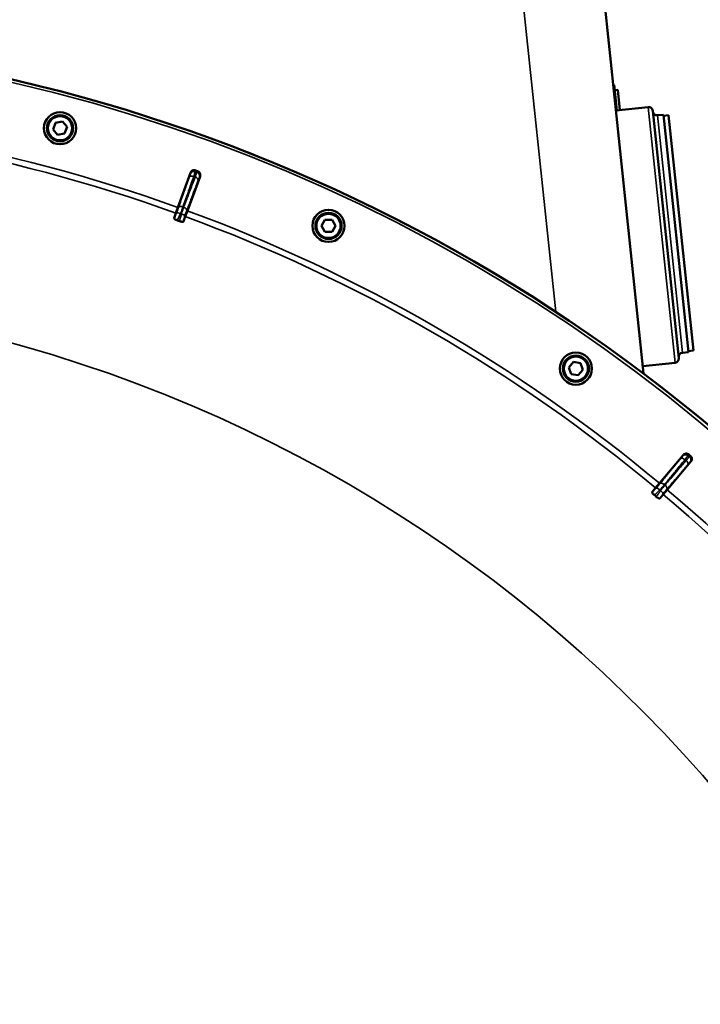
# Model space of a CAD drawing. Units: millimetres. Extents: x 100 to 8300, y -8 to 5931.
# Drawn here: x 1590 to 1923, y 2559 to 3042 of the extents above; entities that cross this region are included whole.
import ezdxf

# ---------------------------------------------------------------- set-up
doc = ezdxf.new("R2010")
doc.units = ezdxf.units.MM
doc.header["$LTSCALE"] = 20
doc.layers.add('Visible (ISO)', color=7, linetype='Continuous', lineweight=50)
doc.layers.add('Visible Narrow (ISO)', color=7, linetype='Continuous', lineweight=35)

msp = doc.modelspace()

# ---------------------------------------------------------------- linework, layer by layer
at = {"layer": 'Visible (ISO)'}
for p, q in [((1895.2, 2868.35), (1849.56, 3302.58)), ((1880.84, 3009.75), (1880.34, 3009.69)), ((1880.84, 3009.75), (1882.15, 2997.32)), ((1881.1, 3007.26), (1882.59, 3007.42)), ((1882.59, 3007.42), (1883.64, 2997.47)), ((1897.56, 2998.94), (1881.65, 2997.26)), ((1899.76, 2997.16), (1912.51, 2875.82)), ((1606.09, 2987.95), (1607.28, 2991.21)), ((1607.28, 2991.21), (1610.69, 2991.81)), ((1610.69, 2991.81), (1612.92, 2989.16)), ((1904.99, 2995.19), (1902.01, 2994.88)), ((1917.22, 2878.83), (1904.99, 2995.19)), ((1907.53, 2994.96), (1905.05, 2994.69)), ((1907.53, 2994.96), (1919.66, 2879.59)), ((1608.32, 2985.3), (1606.09, 2987.95)), ((1612.92, 2989.16), (1611.73, 2985.9)), ((1611.73, 2985.9), (1608.32, 2985.3)), ((1667.2, 2949.78), (1673.31, 2966.7)), ((1678.03, 2964.98), (1671.83, 2948.09)), ((1666.19, 2946.96), (1667.2, 2949.78)), ((1671.83, 2948.09), (1670.79, 2945.28)), ((1666.19, 2946.96), (1665.31, 2944.53)), ((1669.9, 2942.86), (1670.79, 2945.28)), ((1737.49, 2940.71), (1739.22, 2943.71)), ((1739.22, 2943.71), (1742.69, 2943.71)), ((1742.69, 2943.71), (1744.42, 2940.71)), ((1739.22, 2937.71), (1737.49, 2940.71)), ((1744.42, 2940.71), (1742.69, 2937.71)), ((1742.69, 2937.71), (1739.22, 2937.71)), ((1917.22, 2878.83), (1914.24, 2878.52)), ((1919.66, 2879.59), (1917.17, 2879.33)), ((1858.69, 2871.37), (1860.91, 2874.02)), ((1859.87, 2868.12), (1858.69, 2871.37)), ((1860.91, 2874.02), (1864.32, 2873.42)), ((1864.32, 2873.42), (1865.51, 2870.17)), ((1910.73, 2873.63), (1894.82, 2871.95)), ((1863.28, 2867.51), (1859.87, 2868.12)), ((1865.51, 2870.17), (1863.28, 2867.51)), ((1903.05, 2814.59), (1914.58, 2828.42)), ((1918.43, 2825.18), (1906.82, 2811.43)), ((1901.14, 2812.29), (1903.05, 2814.59)), ((1901.14, 2812.29), (1899.48, 2810.31)), ((1903.22, 2807.17), (1904.89, 2809.14)), ((1906.82, 2811.43), (1904.89, 2809.14))]:
    msp.add_line(p, q, dxfattribs=at)
for centre, radius in [((1609.5, 2988.56), 7.88), ((1609.5, 2988.56), 6.43), ((1609.5, 2988.56), 5.93), ((1740.95, 2940.71), 7.88), ((1740.95, 2940.71), 6.43), ((1740.95, 2940.71), 5.93), ((1862.1, 2870.77), 7.88), ((1862.1, 2870.77), 6.43), ((1862.1, 2870.77), 5.93)]:
    msp.add_circle(centre, radius, dxfattribs=at)
for centre, radius, start, end in [((1401.8, 2213.4), 820, 40.63796, 139.36204), ((1897.77, 2996.95), 2, 6, 96), ((1901.8, 2996.87), 2, 186, 276), ((1401.8, 2213.4), 802.74, 69.96298, 70.03702), ((1401.8, 2213.4), 776.66, 69.96164, 70.03836), ((1910.52, 2875.61), 2, 276, 6), ((1914.45, 2876.53), 2, 96, 186), ((1401.8, 2213.4), 802.74, 49.96298, 50.03702), ((1401.8, 2213.4), 776.66, 49.96164, 50.03836), ((1401.8, 2213.4), 820, 275.05059, 24.94941)]:
    msp.add_arc(centre, radius, start, end, dxfattribs=at)
for points, knots in [([(1673.31, 2966.7), (1673.39, 2966.95), (1673.53, 2967.18), (1673.88, 2967.56), (1674.09, 2967.72), (1674.56, 2967.95), (1674.82, 2968.01), (1675.21, 2968.03), (1675.35, 2968.03), (1675.61, 2967.99), (1675.74, 2967.96), (1675.87, 2967.91)], [0, 0, 0, 0, 0.0784807, 0.0784807, 0.1567931, 0.1567931, 0.2348913, 0.2348913, 0.2752418, 0.2752418, 0.3155924, 0.3155924, 0.3155924, 0.3155924]), ([(1676.84, 2967.55), (1677.09, 2967.47), (1677.31, 2967.33), (1677.7, 2966.98), (1677.85, 2966.77), (1678.08, 2966.3), (1678.14, 2966.04), (1678.16, 2965.65), (1678.15, 2965.51), (1678.11, 2965.24), (1678.08, 2965.11), (1678.03, 2964.98)], [0, 0, 0, 0, 0.077953, 0.077953, 0.155928, 0.155928, 0.2340683, 0.2340683, 0.2748091, 0.2748091, 0.3155636, 0.3155636, 0.3155636, 0.3155636]), ([(1666.95, 2943.4), (1666.76, 2943.47), (1666.58, 2943.54), (1666.24, 2943.7), (1666.08, 2943.78), (1665.76, 2943.97), (1665.63, 2944.07), (1665.44, 2944.23), (1665.38, 2944.3), (1665.31, 2944.43), (1665.3, 2944.48), (1665.31, 2944.53)], [0, 0, 0, 0, 0.0588772, 0.0588772, 0.1233231, 0.1233231, 0.20474, 0.20474, 0.2768677, 0.2768677, 0.351615, 0.351615, 0.351615, 0.351615]), ([(1669.9, 2942.86), (1669.87, 2942.78), (1669.77, 2942.73), (1669.45, 2942.7), (1669.27, 2942.71), (1668.89, 2942.77), (1668.71, 2942.81), (1668.42, 2942.88), (1668.32, 2942.91), (1668.12, 2942.97), (1668.02, 2943.01), (1667.92, 2943.04)], [0, 0, 0, 0, 0.1307937, 0.1307937, 0.2387671, 0.2387671, 0.3190914, 0.3190914, 0.357373, 0.357373, 0.3951852, 0.3951852, 0.3951852, 0.3951852]), ([(1914.58, 2828.42), (1914.74, 2828.62), (1914.95, 2828.78), (1915.41, 2829.03), (1915.66, 2829.1), (1916.18, 2829.15), (1916.44, 2829.13), (1916.82, 2829.01), (1916.95, 2828.96), (1917.18, 2828.83), (1917.29, 2828.76), (1917.4, 2828.67)], [0, 0, 0, 0, 0.0784807, 0.0784807, 0.1567931, 0.1567931, 0.2348912, 0.2348912, 0.2752418, 0.2752418, 0.3155924, 0.3155924, 0.3155924, 0.3155924]), ([(1918.19, 2828), (1918.39, 2827.84), (1918.56, 2827.63), (1918.8, 2827.17), (1918.87, 2826.92), (1918.92, 2826.4), (1918.89, 2826.14), (1918.78, 2825.76), (1918.73, 2825.64), (1918.6, 2825.4), (1918.52, 2825.28), (1918.43, 2825.18)], [0, 0, 0, 0, 0.077953, 0.077953, 0.155928, 0.155928, 0.2340683, 0.2340683, 0.2748091, 0.2748091, 0.3155636, 0.3155636, 0.3155636, 0.3155636]), ([(1900.63, 2808.69), (1900.48, 2808.82), (1900.34, 2808.95), (1900.07, 2809.22), (1899.94, 2809.35), (1899.71, 2809.63), (1899.62, 2809.77), (1899.5, 2809.99), (1899.47, 2810.08), (1899.44, 2810.22), (1899.45, 2810.27), (1899.48, 2810.31)], [0, 0, 0, 0, 0.0588772, 0.0588772, 0.1233231, 0.1233231, 0.20474, 0.20474, 0.2768677, 0.2768677, 0.351615, 0.351615, 0.351615, 0.351615]), ([(1903.22, 2807.17), (1903.17, 2807.11), (1903.05, 2807.1), (1902.75, 2807.18), (1902.58, 2807.25), (1902.24, 2807.43), (1902.09, 2807.53), (1901.84, 2807.7), (1901.75, 2807.76), (1901.59, 2807.89), (1901.51, 2807.95), (1901.43, 2808.02)], [0, 0, 0, 0, 0.1307937, 0.1307937, 0.2387671, 0.2387671, 0.3190914, 0.3190914, 0.357373, 0.357373, 0.3951852, 0.3951852, 0.3951852, 0.3951852])]:
    msp.add_open_spline(points, degree=3, knots=knots, dxfattribs=at)
at = {"layer": 'Visible Narrow (ISO)'}
for p, q in [((1809.78, 3302.58), (1852.24, 2898.61)), ((1910.73, 2873.63), (1897.56, 2998.94)), ((1902.01, 2994.88), (1914.24, 2878.52)), ((1667.47, 2949.68), (1667.2, 2949.78)), ((1671.56, 2948.19), (1671.83, 2948.09)), ((1666.44, 2946.87), (1666.19, 2946.96)), ((1670.54, 2945.38), (1670.79, 2945.28)), ((1903.27, 2814.41), (1903.05, 2814.59)), ((1901.34, 2812.12), (1901.14, 2812.29)), ((1904.68, 2809.32), (1904.89, 2809.14)), ((1906.61, 2811.61), (1906.82, 2811.43))]:
    msp.add_line(p, q, dxfattribs=at)
for radius in [819.92, 818.42]:
    msp.add_circle((1401.8, 2213.4), radius, dxfattribs=at)
for radius, start, end in [(782.74, 70.18, 89.67314), (779.75, 70.18, 89.67393), (802.13, 69.97184, 70.02816), (799.64, 69.97451, 70.02549), (782.74, 50.18, 69.82), (779.75, 50.18, 69.82), (694.72, 285.18734, 75.33489), (802.13, 49.97184, 50.02816), (799.64, 49.97451, 50.02549), (779.75, 30.32607, 49.82), (782.74, 30.32686, 49.82)]:
    msp.add_arc((1401.8, 2213.4), radius, start, end, dxfattribs=at)
for centre, major_axis, ratio, start_param, end_param in [((1675.1, 2965.42), (-1.98, 0.3), 0.997465, 4.513239, 6.085704), ((1674.62, 2964), (-1.89, 0.66), 0.499978, 4.70701, 6.267063), ((1675.29, 2963.76), (1.87, -0.71), 0.499978, 0.016123, 1.576175), ((1675.83, 2965.15), (1.71, -1.04), 0.997465, 0.197481, 1.769947), ((1669.35, 2949), (-1.89, 0.66), 0.499977, 4.706901, 6.267063), ((1669.68, 2948.88), (1.87, -0.71), 0.499977, 0.016123, 1.576285), ((1668.11, 2945.76), (-1.67, 1.09), 0.490066, 4.826409, 6.267626), ((1668.55, 2945.6), (1.99, -0.24), 0.490066, 0.015559, 1.456777), ((1915.82, 2826.59), (-1.76, 0.96), 0.997465, 4.513239, 6.085704), ((1916.42, 2826.09), (1.25, -1.56), 0.997465, 0.197481, 1.769947), ((1914.89, 2825.43), (-1.55, 1.27), 0.499978, 4.70701, 6.267063), ((1915.43, 2824.97), (1.52, -1.3), 0.499978, 0.016123, 1.576175), ((1904.81, 2813.13), (-1.55, 1.27), 0.499977, 4.706901, 6.267063), ((1905.08, 2812.91), (1.52, -1.3), 0.499977, 0.016123, 1.576285), ((1902.53, 2810.51), (-1.2, 1.6), 0.490066, 4.826409, 6.267626), ((1902.89, 2810.21), (1.78, -0.9), 0.490066, 0.015559, 1.456777)]:
    msp.add_ellipse(centre, major_axis=major_axis, ratio=ratio, start_param=start_param, end_param=end_param, dxfattribs=at)
for points, knots in [([(1674.96, 2964.94), (1675.13, 2965.41), (1675.28, 2965.84), (1675.51, 2966.5), (1675.6, 2966.76), (1675.71, 2967.07), (1675.74, 2967.16), (1675.77, 2967.25), (1675.77, 2967.28), (1675.78, 2967.29)], [-0.2918681, -0.2918681, -0.2918681, -0.2918681, -0.1882549, -0.1882549, -0.0948571, -0.0948571, -0.0364835, -0.0364835, 0, 0, 0, 0]), ([(1675.78, 2967.29), (1675.78, 2967.34), (1675.79, 2967.38), (1675.8, 2967.47), (1675.81, 2967.51), (1675.82, 2967.57), (1675.82, 2967.6), (1675.83, 2967.64), (1675.83, 2967.66), (1675.84, 2967.7), (1675.84, 2967.73), (1675.85, 2967.81), (1675.86, 2967.86), (1675.87, 2967.91)], [-1.0776725, -1.0776725, -1.0776725, -1.0776725, -0.8863856, -0.8863856, -0.713958, -0.713958, -0.6061908, -0.6061908, -0.5388362, -0.5388362, -0.4041272, -0.4041272, -0.2005083, -0.2005083, -0.2005083, -0.2005083]), ([(1676.84, 2967.55), (1676.82, 2967.52), (1676.8, 2967.48), (1676.73, 2967.37), (1676.69, 2967.31), (1676.62, 2967.19), (1676.59, 2967.15), (1676.55, 2967.08), (1676.53, 2967.05), (1676.52, 2967.02)], [0.2014198, 0.2014198, 0.2014198, 0.2014198, 0.3828973, 0.3828973, 0.7280442, 0.7280442, 0.943761, 0.943761, 1.078584, 1.078584, 1.078584, 1.078584]), ([(1672.74, 2964.68), (1672.52, 2964.05), (1672.3, 2963.43), (1671.73, 2961.8), (1671.38, 2960.8), (1670.46, 2958.2), (1669.9, 2956.6), (1668.72, 2953.23), (1668.09, 2951.46), (1667.47, 2949.68)], [0, 0, 0, 0, 0.229464, 0.229464, 0.596607, 0.596607, 1.184035, 1.184035, 1.835713, 1.835713, 1.835713, 1.835713]), ([(1669.69, 2949.94), (1670.32, 2951.72), (1670.94, 2953.49), (1672.13, 2956.87), (1672.69, 2958.47), (1673.6, 2961.07), (1673.95, 2962.07), (1674.52, 2963.69), (1674.74, 2964.32), (1674.96, 2964.94)], [-1.835713, -1.835713, -1.835713, -1.835713, -1.184035, -1.184035, -0.596607, -0.596607, -0.229464, -0.229464, 0, 0, 0, 0]), ([(1675.63, 2964.7), (1675.4, 2964.08), (1675.16, 2963.46), (1674.56, 2961.85), (1674.18, 2960.85), (1673.21, 2958.28), (1672.61, 2956.69), (1671.35, 2953.34), (1670.69, 2951.58), (1670.03, 2949.82)], [0, 0, 0, 0, 0.229464, 0.229464, 0.596607, 0.596607, 1.184035, 1.184035, 1.835713, 1.835713, 1.835713, 1.835713]), ([(1671.56, 2948.19), (1672.22, 2949.95), (1672.89, 2951.71), (1674.15, 2955.06), (1674.75, 2956.65), (1675.72, 2959.23), (1676.09, 2960.22), (1676.7, 2961.83), (1676.93, 2962.45), (1677.17, 2963.07)], [-1.835713, -1.835713, -1.835713, -1.835713, -1.184035, -1.184035, -0.596607, -0.596607, -0.229464, -0.229464, 0, 0, 0, 0]), ([(1673.21, 2966.1), (1673.21, 2966.09), (1673.21, 2966.07), (1673.19, 2966.01), (1673.18, 2965.96), (1673.12, 2965.77), (1673.06, 2965.62), (1672.93, 2965.22), (1672.84, 2964.96), (1672.74, 2964.68)], [0, 0, 0, 0, 0.0364835, 0.0364835, 0.0948571, 0.0948571, 0.1882549, 0.1882549, 0.2918681, 0.2918681, 0.2918681, 0.2918681]), ([(1673.31, 2966.7), (1673.3, 2966.66), (1673.29, 2966.61), (1673.28, 2966.54), (1673.28, 2966.51), (1673.27, 2966.46), (1673.27, 2966.44), (1673.26, 2966.4), (1673.26, 2966.38), (1673.25, 2966.31), (1673.24, 2966.27), (1673.23, 2966.18), (1673.22, 2966.14), (1673.21, 2966.1)], [0.2116955, 0.2116955, 0.2116955, 0.2116955, 0.4041272, 0.4041272, 0.5388362, 0.5388362, 0.6061908, 0.6061908, 0.713958, 0.713958, 0.8863856, 0.8863856, 1.0776725, 1.0776725, 1.0776725, 1.0776725]), ([(1676.52, 2967.02), (1676.51, 2967), (1676.49, 2966.96), (1676.44, 2966.84), (1676.41, 2966.76), (1676.35, 2966.61), (1676.33, 2966.54), (1676.28, 2966.43), (1676.26, 2966.38), (1676.2, 2966.23), (1676.16, 2966.12), (1676.04, 2965.81), (1675.96, 2965.59), (1675.8, 2965.15), (1675.72, 2964.93), (1675.63, 2964.7)], [-0.2918682, -0.2918682, -0.2918682, -0.2918682, -0.2400616, -0.2400616, -0.1933627, -0.1933627, -0.1641759, -0.1641759, -0.1459341, -0.1459341, -0.1094506, -0.1094506, -0.0510769, -0.0510769, 0, 0, 0, 0]), ([(1677.17, 2963.07), (1677.22, 2963.21), (1677.27, 2963.34), (1677.37, 2963.6), (1677.42, 2963.73), (1677.49, 2963.92), (1677.52, 2963.98), (1677.55, 2964.07), (1677.56, 2964.1), (1677.59, 2964.17), (1677.61, 2964.21), (1677.64, 2964.3), (1677.66, 2964.35), (1677.69, 2964.42), (1677.7, 2964.45), (1677.71, 2964.46)], [0, 0, 0, 0, 0.0510769, 0.0510769, 0.1094506, 0.1094506, 0.1459341, 0.1459341, 0.1641759, 0.1641759, 0.1933627, 0.1933627, 0.2400616, 0.2400616, 0.2918682, 0.2918682, 0.2918682, 0.2918682]), ([(1677.71, 2964.46), (1677.73, 2964.49), (1677.74, 2964.51), (1677.79, 2964.58), (1677.81, 2964.63), (1677.88, 2964.74), (1677.93, 2964.81), (1677.99, 2964.91), (1678.01, 2964.95), (1678.03, 2964.98)], [-1.078584, -1.078584, -1.078584, -1.078584, -0.943761, -0.943761, -0.7280442, -0.7280442, -0.3828973, -0.3828973, -0.2126071, -0.2126071, -0.2126071, -0.2126071]), ([(1667.47, 2949.68), (1667.42, 2949.54), (1667.37, 2949.41), (1667.25, 2949.06), (1667.17, 2948.84), (1666.97, 2948.28), (1666.85, 2947.94), (1666.59, 2947.23), (1666.44, 2946.87), (1666.44, 2946.87)], [-0.4011234, -0.4011234, -0.4011234, -0.4011234, -0.350983, -0.350983, -0.2707583, -0.2707583, -0.1423988, -0.1423988, 0, 0, 0, 0]), ([(1668.45, 2946.7), (1668.68, 2947.05), (1668.79, 2947.45), (1669.06, 2948.18), (1669.19, 2948.53), (1669.39, 2949.1), (1669.47, 2949.31), (1669.6, 2949.67), (1669.64, 2949.81), (1669.69, 2949.94)], [0, 0, 0, 0, 0.1423988, 0.1423988, 0.2707583, 0.2707583, 0.350983, 0.350983, 0.4011234, 0.4011234, 0.4011234, 0.4011234]), ([(1670.03, 2949.82), (1669.97, 2949.69), (1669.92, 2949.55), (1669.79, 2949.2), (1669.71, 2948.98), (1669.5, 2948.42), (1669.37, 2948.07), (1669.11, 2947.33), (1668.94, 2946.95), (1668.89, 2946.54)], [0, 0, 0, 0, 0.0501404, 0.0501404, 0.1303651, 0.1303651, 0.2587246, 0.2587246, 0.4011234, 0.4011234, 0.4011234, 0.4011234]), ([(1670.54, 2945.38), (1670.54, 2945.38), (1670.66, 2945.74), (1670.92, 2946.46), (1671.04, 2946.8), (1671.25, 2947.36), (1671.33, 2947.57), (1671.46, 2947.92), (1671.51, 2948.06), (1671.56, 2948.19)], [-0.4011234, -0.4011234, -0.4011234, -0.4011234, -0.2587246, -0.2587246, -0.1303651, -0.1303651, -0.0501404, -0.0501404, 0, 0, 0, 0]), ([(1666.44, 2946.87), (1666.42, 2946.84), (1666.42, 2946.83), (1666.4, 2946.81), (1666.4, 2946.79), (1666.38, 2946.77), (1666.37, 2946.75), (1666.35, 2946.71), (1666.34, 2946.69), (1666.31, 2946.64), (1666.29, 2946.61), (1666.25, 2946.54), (1666.23, 2946.5), (1666.17, 2946.39), (1666.14, 2946.33), (1666.06, 2946.17), (1666.02, 2946.08), (1665.9, 2945.83), (1665.83, 2945.69), (1665.66, 2945.31), (1665.55, 2945.08), (1665.41, 2944.74), (1665.36, 2944.64), (1665.31, 2944.53)], [-0.2609918, -0.2609918, -0.2609918, -0.2609918, -0.2596608, -0.2596608, -0.2577101, -0.2577101, -0.2545889, -0.2545889, -0.2495951, -0.2495951, -0.2416049, -0.2416049, -0.2288205, -0.2288205, -0.2083656, -0.2083656, -0.1756378, -0.1756378, -0.1232732, -0.1232732, -0.0394898, -0.0394898, 0, 0, 0, 0]), ([(1666.95, 2943.4), (1667.12, 2943.82), (1667.3, 2944.24), (1667.53, 2944.76), (1667.57, 2944.87), (1667.72, 2945.19), (1667.82, 2945.41), (1667.98, 2945.77), (1668.04, 2945.91), (1668.15, 2946.13), (1668.19, 2946.21), (1668.26, 2946.35), (1668.29, 2946.4), (1668.33, 2946.49), (1668.35, 2946.52), (1668.38, 2946.57), (1668.39, 2946.6), (1668.41, 2946.63), (1668.41, 2946.64), (1668.43, 2946.66), (1668.43, 2946.67), (1668.44, 2946.68), (1668.44, 2946.69), (1668.45, 2946.69), (1668.45, 2946.7), (1668.45, 2946.7)], [-0.1575974, -0.1575974, -0.1575974, -0.1575974, 0, 0, 0.0394898, 0.0394898, 0.1232732, 0.1232732, 0.1756378, 0.1756378, 0.2083656, 0.2083656, 0.2288205, 0.2288205, 0.2416049, 0.2416049, 0.2495951, 0.2495951, 0.2545889, 0.2545889, 0.2577101, 0.2577101, 0.2596608, 0.2596608, 0.2609918, 0.2609918, 0.2609918, 0.2609918]), ([(1668.89, 2946.54), (1668.89, 2946.54), (1668.89, 2946.53), (1668.89, 2946.52), (1668.89, 2946.52), (1668.89, 2946.5), (1668.89, 2946.49), (1668.88, 2946.47), (1668.88, 2946.46), (1668.87, 2946.42), (1668.87, 2946.4), (1668.86, 2946.34), (1668.85, 2946.3), (1668.83, 2946.21), (1668.81, 2946.15), (1668.78, 2946), (1668.76, 2945.91), (1668.7, 2945.67), (1668.66, 2945.52), (1668.55, 2945.14), (1668.49, 2944.91), (1668.39, 2944.57), (1668.35, 2944.46), (1668.19, 2943.91), (1668.06, 2943.48), (1667.92, 2943.04)], [0, 0, 0, 0, 0.001331, 0.001331, 0.0032817, 0.0032817, 0.0064029, 0.0064029, 0.0113968, 0.0113968, 0.019387, 0.019387, 0.0321713, 0.0321713, 0.0526262, 0.0526262, 0.0853541, 0.0853541, 0.1377186, 0.1377186, 0.221502, 0.221502, 0.2609918, 0.2609918, 0.4185892, 0.4185892, 0.4185892, 0.4185892]), ([(1669.9, 2942.86), (1669.93, 2942.97), (1669.97, 2943.08), (1670.07, 2943.44), (1670.14, 2943.68), (1670.25, 2944.08), (1670.29, 2944.23), (1670.36, 2944.5), (1670.38, 2944.6), (1670.42, 2944.77), (1670.44, 2944.84), (1670.46, 2944.96), (1670.47, 2945), (1670.49, 2945.08), (1670.5, 2945.12), (1670.51, 2945.17), (1670.51, 2945.2), (1670.52, 2945.24), (1670.52, 2945.26), (1670.53, 2945.29), (1670.53, 2945.31), (1670.53, 2945.34), (1670.53, 2945.34), (1670.54, 2945.38)], [-0.2609918, -0.2609918, -0.2609918, -0.2609918, -0.221502, -0.221502, -0.1377186, -0.1377186, -0.0853541, -0.0853541, -0.0526262, -0.0526262, -0.0321713, -0.0321713, -0.019387, -0.019387, -0.0113968, -0.0113968, -0.0064029, -0.0064029, -0.0032817, -0.0032817, -0.001331, -0.001331, 0, 0, 0, 0]), ([(1914.28, 2827.87), (1914.27, 2827.85), (1914.22, 2827.78), (1914.06, 2827.57), (1913.95, 2827.44), (1913.74, 2827.18), (1913.64, 2827.06), (1913.48, 2826.87), (1913.42, 2826.79), (1913.35, 2826.71)], [0, 0, 0, 0, 0.1036132, 0.1036132, 0.197011, 0.197011, 0.2553847, 0.2553847, 0.2918682, 0.2918682, 0.2918682, 0.2918682]), ([(1914.58, 2828.42), (1914.56, 2828.38), (1914.54, 2828.34), (1914.48, 2828.24), (1914.44, 2828.16), (1914.38, 2828.05), (1914.35, 2828), (1914.31, 2827.93), (1914.3, 2827.9), (1914.28, 2827.87)], [0.2116955, 0.2116955, 0.2116955, 0.2116955, 0.3825737, 0.3825737, 0.7274289, 0.7274289, 0.9429634, 0.9429634, 1.0776725, 1.0776725, 1.0776725, 1.0776725]), ([(1915.53, 2826.19), (1915.64, 2826.33), (1915.75, 2826.46), (1916.02, 2826.79), (1916.18, 2826.97), (1916.53, 2827.41), (1916.71, 2827.63), (1916.99, 2827.98), (1917.08, 2828.09), (1917.1, 2828.12)], [-0.2918682, -0.2918682, -0.2918682, -0.2918682, -0.2553847, -0.2553847, -0.197011, -0.197011, -0.1036132, -0.1036132, 0, 0, 0, 0]), ([(1917.7, 2827.62), (1917.67, 2827.59), (1917.58, 2827.48), (1917.29, 2827.15), (1917.1, 2826.93), (1916.73, 2826.5), (1916.58, 2826.32), (1916.3, 2826), (1916.19, 2825.87), (1916.08, 2825.73)], [-0.2918682, -0.2918682, -0.2918682, -0.2918682, -0.188255, -0.188255, -0.0948572, -0.0948572, -0.0364835, -0.0364835, 0, 0, 0, 0]), ([(1917.1, 2828.12), (1917.12, 2828.15), (1917.13, 2828.18), (1917.17, 2828.25), (1917.19, 2828.3), (1917.26, 2828.41), (1917.3, 2828.48), (1917.36, 2828.59), (1917.38, 2828.63), (1917.4, 2828.67)], [-1.0776725, -1.0776725, -1.0776725, -1.0776725, -0.9429634, -0.9429634, -0.7274289, -0.7274289, -0.3825737, -0.3825737, -0.2005083, -0.2005083, -0.2005083, -0.2005083]), ([(1918.19, 2828), (1918.16, 2827.98), (1918.13, 2827.95), (1918.03, 2827.87), (1917.96, 2827.82), (1917.86, 2827.74), (1917.82, 2827.71), (1917.75, 2827.66), (1917.73, 2827.64), (1917.7, 2827.62)], [0.2014198, 0.2014198, 0.2014198, 0.2014198, 0.3828973, 0.3828973, 0.7280442, 0.7280442, 0.943761, 0.943761, 1.078584, 1.078584, 1.078584, 1.078584]), ([(1913.35, 2826.71), (1912.76, 2825.99), (1912.18, 2825.27), (1910.92, 2823.74), (1910.24, 2822.92), (1909.15, 2821.58), (1908.73, 2821.07), (1908.1, 2820.3), (1907.89, 2820.05), (1907.34, 2819.38), (1907.01, 2818.97), (1906.14, 2817.91), (1905.6, 2817.25), (1904.46, 2815.87), (1903.87, 2815.14), (1903.27, 2814.41)], [0, 0, 0, 0, 0.32125, 0.32125, 0.688392, 0.688392, 0.917856, 0.917856, 1.032588, 1.032588, 1.21616, 1.21616, 1.509874, 1.509874, 1.835713, 1.835713, 1.835713, 1.835713]), ([(1905.45, 2813.9), (1906.05, 2814.63), (1906.64, 2815.35), (1907.78, 2816.74), (1908.31, 2817.39), (1909.19, 2818.46), (1909.52, 2818.87), (1910.07, 2819.53), (1910.28, 2819.79), (1910.91, 2820.56), (1911.33, 2821.07), (1912.42, 2822.4), (1913.09, 2823.22), (1914.35, 2824.76), (1914.94, 2825.47), (1915.53, 2826.19)], [-1.835713, -1.835713, -1.835713, -1.835713, -1.509874, -1.509874, -1.21616, -1.21616, -1.032588, -1.032588, -0.917856, -0.917856, -0.688392, -0.688392, -0.32125, -0.32125, 0, 0, 0, 0]), ([(1916.08, 2825.73), (1914.85, 2824.31), (1913.62, 2822.88), (1911.29, 2820.17), (1910.19, 2818.88), (1908.4, 2816.79), (1907.71, 2815.98), (1906.58, 2814.68), (1906.15, 2814.17), (1905.72, 2813.67)], [0, 0, 0, 0, 0.651678, 0.651678, 1.239106, 1.239106, 1.606249, 1.606249, 1.835713, 1.835713, 1.835713, 1.835713]), ([(1906.61, 2811.61), (1907.04, 2812.12), (1907.47, 2812.62), (1908.59, 2813.93), (1909.28, 2814.73), (1911.08, 2816.82), (1912.18, 2818.11), (1914.51, 2820.82), (1915.73, 2822.25), (1916.96, 2823.68)], [-1.835713, -1.835713, -1.835713, -1.835713, -1.606249, -1.606249, -1.239106, -1.239106, -0.651678, -0.651678, 0, 0, 0, 0]), ([(1916.96, 2823.68), (1917.03, 2823.76), (1917.1, 2823.84), (1917.26, 2824.03), (1917.36, 2824.14), (1917.58, 2824.39), (1917.69, 2824.52), (1917.87, 2824.72), (1917.93, 2824.78), (1917.95, 2824.8)], [0, 0, 0, 0, 0.0364835, 0.0364835, 0.0948572, 0.0948572, 0.188255, 0.188255, 0.2918682, 0.2918682, 0.2918682, 0.2918682]), ([(1917.95, 2824.8), (1917.97, 2824.82), (1918, 2824.84), (1918.06, 2824.89), (1918.1, 2824.92), (1918.21, 2825), (1918.27, 2825.05), (1918.37, 2825.13), (1918.4, 2825.16), (1918.43, 2825.18)], [-1.078584, -1.078584, -1.078584, -1.078584, -0.943761, -0.943761, -0.7280442, -0.7280442, -0.3828973, -0.3828973, -0.2126071, -0.2126071, -0.2126071, -0.2126071]), ([(1903.27, 2814.41), (1903.18, 2814.3), (1903.09, 2814.19), (1902.85, 2813.9), (1902.71, 2813.73), (1902.33, 2813.27), (1902.09, 2812.99), (1901.6, 2812.41), (1901.35, 2812.13), (1901.34, 2812.12)], [-0.4011234, -0.4011234, -0.4011234, -0.4011234, -0.350983, -0.350983, -0.2707583, -0.2707583, -0.1423988, -0.1423988, 0, 0, 0, 0]), ([(1903.17, 2811.28), (1903.5, 2811.53), (1903.75, 2811.86), (1904.26, 2812.46), (1904.49, 2812.74), (1904.88, 2813.21), (1905.03, 2813.38), (1905.27, 2813.68), (1905.36, 2813.79), (1905.45, 2813.9)], [0, 0, 0, 0, 0.1423988, 0.1423988, 0.2707583, 0.2707583, 0.350983, 0.350983, 0.4011234, 0.4011234, 0.4011234, 0.4011234]), ([(1905.72, 2813.67), (1905.4, 2813.3), (1905.09, 2812.93), (1904.58, 2812.33), (1904.39, 2812.1), (1904.08, 2811.73), (1903.96, 2811.59), (1903.78, 2811.35), (1903.71, 2811.26), (1903.6, 2811.1), (1903.57, 2811.04), (1903.53, 2810.98)], [0, 0, 0, 0, 0.169072, 0.169072, 0.2717587, 0.2717587, 0.3359379, 0.3359379, 0.3760499, 0.3760499, 0.4011199, 0.4011199, 0.4011199, 0.4011199]), ([(1901.34, 2812.12), (1901.31, 2812.1), (1901.31, 2812.1), (1901.29, 2812.08), (1901.28, 2812.07), (1901.25, 2812.05), (1901.24, 2812.04), (1901.2, 2812.01), (1901.18, 2811.99), (1901.14, 2811.96), (1901.11, 2811.93), (1901.05, 2811.88), (1901.02, 2811.85), (1900.93, 2811.77), (1900.88, 2811.72), (1900.75, 2811.6), (1900.67, 2811.52), (1900.48, 2811.34), (1900.36, 2811.22), (1900.07, 2810.93), (1899.9, 2810.75), (1899.64, 2810.48), (1899.56, 2810.39), (1899.48, 2810.31)], [-0.2609918, -0.2609918, -0.2609918, -0.2609918, -0.2596608, -0.2596608, -0.2577101, -0.2577101, -0.2545889, -0.2545889, -0.2495951, -0.2495951, -0.2416049, -0.2416049, -0.2288205, -0.2288205, -0.2083656, -0.2083656, -0.1756378, -0.1756378, -0.1232732, -0.1232732, -0.0394898, -0.0394898, 0, 0, 0, 0]), ([(1900.63, 2808.69), (1900.94, 2809.03), (1901.25, 2809.36), (1901.64, 2809.77), (1901.72, 2809.85), (1901.97, 2810.11), (1902.14, 2810.28), (1902.41, 2810.56), (1902.52, 2810.67), (1902.69, 2810.84), (1902.76, 2810.91), (1902.87, 2811.01), (1902.92, 2811.06), (1902.99, 2811.12), (1903.02, 2811.14), (1903.06, 2811.18), (1903.08, 2811.2), (1903.11, 2811.22), (1903.12, 2811.23), (1903.14, 2811.25), (1903.14, 2811.25), (1903.16, 2811.26), (1903.16, 2811.27), (1903.17, 2811.27), (1903.17, 2811.28), (1903.17, 2811.28)], [-0.1575974, -0.1575974, -0.1575974, -0.1575974, 0, 0, 0.0394898, 0.0394898, 0.1232732, 0.1232732, 0.1756378, 0.1756378, 0.2083656, 0.2083656, 0.2288205, 0.2288205, 0.2416049, 0.2416049, 0.2495951, 0.2495951, 0.2545889, 0.2545889, 0.2577101, 0.2577101, 0.2596608, 0.2596608, 0.2609918, 0.2609918, 0.2609918, 0.2609918]), ([(1903.53, 2810.98), (1903.53, 2810.97), (1903.53, 2810.97), (1903.53, 2810.96), (1903.52, 2810.96), (1903.52, 2810.95), (1903.51, 2810.94), (1903.5, 2810.92), (1903.49, 2810.9), (1903.47, 2810.86), (1903.45, 2810.83), (1903.4, 2810.75), (1903.36, 2810.69), (1903.25, 2810.51), (1903.16, 2810.39), (1903.02, 2810.18), (1902.97, 2810.11), (1902.89, 2809.99), (1902.86, 2809.95), (1902.79, 2809.85), (1902.74, 2809.79), (1902.63, 2809.63), (1902.56, 2809.53), (1902.41, 2809.33), (1902.33, 2809.22), (1901.98, 2808.75), (1901.7, 2808.38), (1901.43, 2808.02)], [0, 0, 0, 0, 0.0014273, 0.0014273, 0.0028546, 0.0028546, 0.0057092, 0.0057092, 0.0114184, 0.0114184, 0.0228368, 0.0228368, 0.0456736, 0.0456736, 0.0978719, 0.0978719, 0.1304959, 0.1304959, 0.1468079, 0.1468079, 0.1729071, 0.1729071, 0.2146658, 0.2146658, 0.2609918, 0.2609918, 0.4185892, 0.4185892, 0.4185892, 0.4185892]), ([(1903.22, 2807.17), (1903.3, 2807.28), (1903.39, 2807.39), (1903.54, 2807.6), (1903.61, 2807.71), (1903.73, 2807.87), (1903.78, 2807.94), (1903.85, 2808.04), (1903.88, 2808.08), (1903.97, 2808.2), (1904.03, 2808.29), (1904.18, 2808.51), (1904.27, 2808.64), (1904.41, 2808.86), (1904.45, 2808.92), (1904.52, 2809.04), (1904.55, 2809.08), (1904.59, 2809.14), (1904.6, 2809.17), (1904.62, 2809.21), (1904.63, 2809.22), (1904.65, 2809.25), (1904.65, 2809.26), (1904.66, 2809.28), (1904.66, 2809.28), (1904.68, 2809.32)], [-0.2609918, -0.2609918, -0.2609918, -0.2609918, -0.2146658, -0.2146658, -0.1729071, -0.1729071, -0.1468079, -0.1468079, -0.1304959, -0.1304959, -0.0978719, -0.0978719, -0.0456736, -0.0456736, -0.0228368, -0.0228368, -0.0114184, -0.0114184, -0.0057092, -0.0057092, -0.0028546, -0.0028546, -0.0014273, -0.0014273, 0, 0, 0, 0]), ([(1904.68, 2809.32), (1904.68, 2809.32), (1904.68, 2809.32), (1904.7, 2809.34), (1904.73, 2809.38), (1904.87, 2809.57), (1904.99, 2809.71), (1905.29, 2810.07), (1905.48, 2810.29), (1905.98, 2810.88), (1906.29, 2811.25), (1906.61, 2811.61)], [-0.4011199, -0.4011199, -0.4011199, -0.4011199, -0.3760499, -0.3760499, -0.3359379, -0.3359379, -0.2717587, -0.2717587, -0.169072, -0.169072, 0, 0, 0, 0])]:
    msp.add_open_spline(points, degree=3, knots=knots, dxfattribs=at)

doc.saveas('drawing.dxf')
